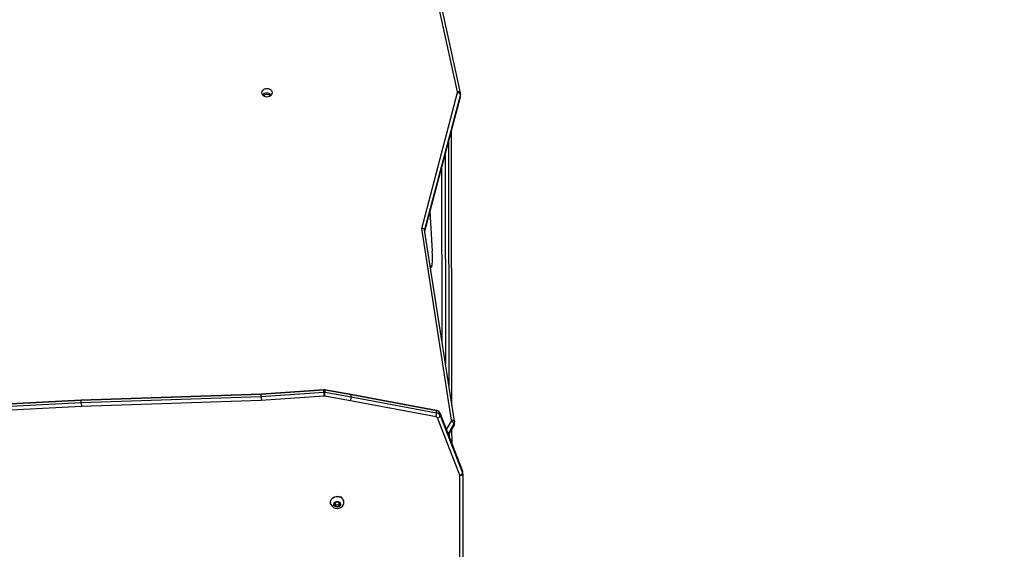
# Model space of a CAD drawing. Units: millimetres. Extents: x 2998 to 4641, y 1544 to 2528.
# Drawn here: x 4129 to 4232, y 1791 to 1846 of the extents above; entities that cross this region are included whole.
import ezdxf

# ---------------------------------------------------------------- set-up
doc = ezdxf.new("R2010")
doc.units = ezdxf.units.MM
doc.header["$LTSCALE"] = 100
doc.header["$PDSIZE"] = -1
doc.layers.add('VP-DIM', color=7, linetype='Continuous')
doc.layers.add('VP-EQ', color=7, linetype='Continuous', true_color=0x8a3492)
doc.dimstyles.get("Standard").update_dxf_attribs({"dimtxt": 14, "dimasz": 20, "dimexe": 20, "dimexo": 50, "dimgap": 20, "dimtad": 0, "dimdec": 0, "dimzin": 0, "dimdsep": 46, "dimtxsty": 'Standard', "dimcen": -0.09, "dimadec": 0, "dimazin": 0, "dimtfac": 1, "dimtdec": 4, "dimtofl": 0, "dimtmove": 0, "dimatfit": 3, "dimfxl": 70, "dimfxlon": 1, "dimtolj": 1, "dimtzin": 0, "dimarcsym": 0})

# ---------------------------------------------------------------- blocks, each defined once
blk = doc.blocks.new('*D16')
at = {"layer": 'Defpoints', "color": 0}
for p in [(4221.49, 2375.08), (4221.49, 1895.85), (3774.93, 1822.41)]:
    blk.add_point(p, dxfattribs=at)
at = {"layer": 'VP-DIM', "color": 0, "lineweight": -2}
for p, q in [((3774.93, 2305.08), (3774.93, 2395.08)), ((4221.49, 2305.08), (4221.49, 2395.08)), ((3794.93, 2375.08), (3960.71, 2375.08)), ((4201.49, 2375.08), (4035.71, 2375.08))]:
    blk.add_line(p, q, dxfattribs=at)
at = {"layer": 'VP-DIM', "color": 0}
for points in [[(3794.93, 2378.41), (3794.93, 2371.74), (3774.93, 2375.08)], [(4201.49, 2371.74), (4201.49, 2378.41), (4221.49, 2375.08)]]:
    blk.add_solid(points, dxfattribs=at)
at = {"layer": 'VP-DIM', "color": 0, "insert": (3998.21, 2375.08), "char_height": 14, "attachment_point": 5}
blk.add_mtext('\\A1;450', dxfattribs=at)
blk = doc.blocks.new('*D17')
at = {"layer": 'Defpoints', "color": 0}
for p in [(4075.26, 2077.56), (4152.88, 1713.85), (4525.2, 1713.85)]:
    blk.add_point(p, dxfattribs=at)
at = {"layer": 'VP-DIM', "color": 0, "lineweight": -2}
for p, q in [((4455.2, 2077.56), (4545.2, 2077.56)), ((4525.2, 2057.56), (4525.2, 1933.21)), ((4525.2, 1733.85), (4525.2, 1858.21)), ((4455.2, 1713.85), (4545.2, 1713.85))]:
    blk.add_line(p, q, dxfattribs=at)
at = {"layer": 'VP-DIM', "color": 0}
for points in [[(4528.54, 2057.56), (4521.87, 2057.56), (4525.2, 2077.56)], [(4521.87, 1733.85), (4528.54, 1733.85), (4525.2, 1713.85)]]:
    blk.add_solid(points, dxfattribs=at)
at = {"layer": 'VP-DIM', "color": 0, "insert": (4525.2, 1895.71), "char_height": 14, "attachment_point": 5, "rotation": 90}
blk.add_mtext('\\A1;370', dxfattribs=at)
blk = doc.blocks.new('*D18')
at = {"layer": 'Defpoints', "color": 0}
for p in [(4371.49, 2507.56), (4371.49, 1896.02), (3574.93, 1799.51)]:
    blk.add_point(p, dxfattribs=at)
at = {"layer": 'VP-DIM', "color": 0, "lineweight": -2}
for p, q in [((3574.93, 2437.56), (3574.93, 2527.56)), ((4371.49, 2437.56), (4371.49, 2527.56)), ((3594.93, 2507.56), (3936.88, 2507.56)), ((4351.49, 2507.56), (4009.54, 2507.56))]:
    blk.add_line(p, q, dxfattribs=at)
at = {"layer": 'VP-DIM', "color": 0}
for points in [[(3594.93, 2510.89), (3594.93, 2504.23), (3574.93, 2507.56)], [(4351.49, 2504.23), (4351.49, 2510.89), (4371.49, 2507.56)]]:
    blk.add_solid(points, dxfattribs=at)
at = {"layer": 'VP-DIM', "color": 0, "insert": (3973.21, 2507.56), "char_height": 14, "attachment_point": 5}
blk.add_mtext('\\A1;800', dxfattribs=at)
blk = doc.blocks.new('*D19')
at = {"layer": 'Defpoints', "color": 0}
for p in [(4058.16, 2227.56), (4086.28, 1543.83), (4621.49, 1543.83)]:
    blk.add_point(p, dxfattribs=at)
at = {"layer": 'VP-DIM', "color": 0, "lineweight": -2}
for p, q in [((4551.49, 2227.56), (4641.49, 2227.56)), ((4621.49, 2207.56), (4621.49, 1923.19)), ((4621.49, 1563.83), (4621.49, 1848.19)), ((4551.49, 1543.83), (4641.49, 1543.83))]:
    blk.add_line(p, q, dxfattribs=at)
at = {"layer": 'VP-DIM', "color": 0}
for points in [[(4624.82, 2207.56), (4618.16, 2207.56), (4621.49, 2227.56)], [(4618.16, 1563.83), (4624.82, 1563.83), (4621.49, 1543.83)]]:
    blk.add_solid(points, dxfattribs=at)
at = {"layer": 'VP-DIM', "color": 0, "insert": (4621.49, 1885.69), "char_height": 14, "attachment_point": 5, "rotation": 90}
blk.add_mtext('\\A1;690', dxfattribs=at)
blk = doc.blocks.new('0300s1')
at = {"layer": 'VP-EQ', "color": 0, "linetype": 'Continuous', "lineweight": 25}
for p, q in [((2457.78, 1886.69), (2455.76, 1895.89)), ((2458.07, 1886.61), (2456.06, 1895.8)), ((2454.04, 1872.46), (2457.78, 1886.62)), ((2458.07, 1886.41), (2454.34, 1872.3)), ((2458.08, 1886.52), (2458.07, 1886.61)), ((2458.07, 1886.21), (2458.07, 1886.41)), ((2458.09, 1886.31), (2458.09, 1886.51)), ((2454.36, 1872.17), (2458.07, 1886.21)), ((2454.36, 1872.16), (2458.07, 1886.19)), ((2458.07, 1886.19), (2458.07, 1886.21)), ((2457.19, 1854.01), (2457.13, 1882.64)), ((2456.91, 1855.77), (2456.86, 1881.63)), ((2456.47, 1880.13), (2456.51, 1858.36)), ((2456.18, 1860.5), (2456.14, 1878.9)), ((2454.9, 1874.21), (2455.14, 1870.07)), ((2454.9, 1874.21), (2455.14, 1870.08)), ((2457.15, 1852.43), (2454.04, 1872.46)), ((2457.45, 1852.33), (2454.34, 1872.31)), ((2455.14, 1870.08), (2455.14, 1870.07)), ((2455.11, 1868.59), (2454.94, 1868.48)), ((2455.06, 1868.4), (2454.96, 1868.33)), ((2443.82, 1855.61), (2437.29, 1855.15)), ((2443.82, 1855.57), (2437.29, 1855.11)), ((2443.82, 1855.37), (2443.82, 1855.57)), ((2446.68, 1855.12), (2443.95, 1855.6)), ((2443.96, 1855.36), (2443.96, 1855.56)), ((2446.69, 1855.08), (2443.96, 1855.56)), ((2418.54, 1854.53), (2405.01, 1853.84)), ((2418.54, 1854.49), (2405.01, 1853.8)), ((2437.29, 1855.15), (2418.54, 1854.53)), ((2437.29, 1855.11), (2418.54, 1854.49)), ((2418.54, 1854.29), (2437.29, 1854.91)), ((2418.54, 1854.29), (2418.54, 1854.49)), ((2437.31, 1854.5), (2418.55, 1853.88)), ((2437.29, 1854.91), (2443.82, 1855.37)), ((2437.29, 1854.91), (2437.29, 1855.11)), ((2443.84, 1854.96), (2437.31, 1854.5)), ((2446.63, 1854.48), (2443.9, 1854.96)), ((2443.96, 1855.36), (2446.69, 1854.88)), ((2455.53, 1852.81), (2446.63, 1854.48)), ((2455.59, 1853.46), (2446.68, 1855.12)), ((2446.69, 1854.88), (2446.69, 1855.08)), ((2455.59, 1853.42), (2446.69, 1855.08)), ((2446.69, 1854.88), (2455.59, 1853.22)), ((2405.01, 1853.6), (2418.54, 1854.29)), ((2418.55, 1853.88), (2405.04, 1853.19)), ((2455.59, 1853.22), (2455.59, 1853.42)), ((2458.02, 1846.72), (2455.68, 1852.7)), ((2458.3, 1847.18), (2455.96, 1853.16)), ((2455.96, 1853.13), (2455.96, 1853.16)), ((2455.96, 1852.93), (2455.96, 1853.13)), ((2458.31, 1847.15), (2455.96, 1853.13)), ((2455.96, 1852.93), (2458.31, 1846.95)), ((2456.62, 1851.46), (2457.13, 1852.33)), ((2457.4, 1852.06), (2456.79, 1851.03)), ((2456.84, 1850.91), (2457.4, 1851.86)), ((2456.84, 1850.9), (2457.39, 1851.83)), ((2457.2, 1850), (2457.19, 1851.49)), ((2457.4, 1851.86), (2457.4, 1852.06)), ((2457.45, 1852.27), (2457.45, 1852.33)), ((2457.45, 1852.33), (2457.45, 1852.32)), ((2457.45, 1852.06), (2457.45, 1852.26)), ((2456.92, 1850.69), (2456.92, 1851.03)), ((2458.03, 1836.2), (2458.03, 1846.66)), ((2458.31, 1847.15), (2458.3, 1847.18)), ((2458.31, 1846.95), (2458.31, 1847.15)), ((2458.33, 1846.81), (2458.33, 1847.01)), ((2458.33, 1846.81), (2458.33, 1836.31)), ((2444.53, 1843.9), (2444.53, 1843.87)), ((2445.08, 1843.89), (2444.94, 1843.67)), ((2444.94, 1843.67), (2445.09, 1843.45)), ((2445, 1843.76), (2445.09, 1843.62)), ((2445.37, 1843.9), (2445.08, 1843.89)), ((2445.09, 1843.62), (2445.38, 1843.63)), ((2445.09, 1843.62), (2445.09, 1843.45)), ((2445.09, 1843.45), (2445.38, 1843.46)), ((2445.52, 1843.68), (2445.37, 1843.9)), ((2445.38, 1843.63), (2445.46, 1843.76)), ((2445.38, 1843.46), (2445.52, 1843.68)), ((2445.38, 1843.63), (2445.38, 1843.46)), ((2445.93, 1843.87), (2445.93, 1843.9))]:
    blk.add_line(p, q, dxfattribs=at)
at = {"layer": 'VP-EQ', "color": 0, "linetype": 'Continuous', "lineweight": 25, "flags": 128}
for points in [[(2437.38, 1886.61), (2437.39, 1886.73), (2437.45, 1886.84), (2437.53, 1886.93), (2437.64, 1887), (2437.77, 1887.05), (2437.9, 1887.06), (2438.04, 1887.05), (2438.16, 1887), (2438.27, 1886.93), (2438.36, 1886.84), (2438.41, 1886.73), (2438.43, 1886.61), (2438.41, 1886.49), (2438.36, 1886.38), (2438.27, 1886.29), (2438.16, 1886.22), (2438.04, 1886.17), (2437.9, 1886.15), (2437.77, 1886.17), (2437.64, 1886.22), (2437.53, 1886.29), (2437.45, 1886.38), (2437.39, 1886.49), (2437.38, 1886.61)], [(2458.07, 1886.61), (2458.07, 1886.62), (2458.05, 1886.64), (2458.03, 1886.67), (2457.99, 1886.68), (2457.95, 1886.69), (2457.89, 1886.7), (2457.84, 1886.7), (2457.78, 1886.69)], [(2458.07, 1886.19), (2458.09, 1886.3), (2458.08, 1886.32)], [(2443.95, 1855.6), (2443.85, 1855.61), (2443.82, 1855.61)], [(2455.59, 1853.42), (2455.59, 1853.44), (2455.59, 1853.45), (2455.59, 1853.46)], [(2457.15, 1852.43), (2457.21, 1852.44), (2457.27, 1852.43), (2457.32, 1852.43), (2457.36, 1852.41), (2457.4, 1852.39), (2457.43, 1852.37), (2457.44, 1852.35), (2457.45, 1852.33)], [(2457.4, 1851.86), (2457.4, 1851.84), (2457.39, 1851.83)], [(2458.33, 1846.81), (2458.33, 1846.78), (2458.31, 1846.75), (2458.28, 1846.73), (2458.25, 1846.71), (2458.2, 1846.69), (2458.15, 1846.67), (2458.09, 1846.66), (2458.03, 1846.66)], [(2458.33, 1847.01), (2458.32, 1847.12), (2458.3, 1847.18)], [(2444.53, 1843.9), (2444.53, 1843.92), (2444.56, 1844.06), (2444.61, 1844.18), (2444.7, 1844.29), (2444.82, 1844.39), (2444.96, 1844.45), (2445.11, 1844.49), (2445.26, 1844.5), (2445.42, 1844.48), (2445.56, 1844.43)], [(2444.58, 1843.65), (2444.54, 1843.76), (2444.53, 1843.9), (2444.56, 1844.03), (2444.61, 1844.16), (2444.7, 1844.27), (2444.82, 1844.36), (2444.96, 1844.43), (2445.11, 1844.47), (2445.26, 1844.48), (2445.42, 1844.45), (2445.56, 1844.4)], [(2445.4, 1843.94), (2445.49, 1843.88), (2445.55, 1843.8), (2445.58, 1843.7), (2445.57, 1843.6), (2445.52, 1843.51), (2445.45, 1843.44), (2445.35, 1843.39), (2445.23, 1843.37), (2445.12, 1843.39), (2445.02, 1843.44), (2444.94, 1843.51), (2444.89, 1843.6), (2444.88, 1843.7), (2444.91, 1843.8), (2444.97, 1843.88), (2445.06, 1843.94), (2445.17, 1843.97), (2445.29, 1843.97), (2445.4, 1843.94)]]:
    blk.add_lwpolyline(points, dxfattribs=at)
at = {"layer": 'VP-EQ', "color": 0, "linetype": 'Continuous', "lineweight": 25}
for centre, radius, start, end in [((2437.9, 1886), 0.568, 39.4423, 140.5577), ((2437.9, 1886), 0.568, 39.4375, 140.5625), ((2437.9, 1885.86), 0.577, 48.6738, 131.3262), ((2457.63, 1886.66), 0.15, 345.1266, 12.4095), ((2457.77, 1886.29), 0.329, 21.5146, 87.6481), ((2457.71, 1886.51), 0.378, 345.1591, 0.9821), ((2457.71, 1886.31), 0.377, 345.1526, 359.9815), ((2445.42, 1869.48), 9.74, 355.3261, 3.5192), ((2455.35, 1868.4), 0.298, 151.0695, 181.0852), ((2454.45, 1868.69), 0.676, 334.1942, 0.0841), ((2454.06, 1868.79), 1.07, 346.344, 356.453), ((2443.91, 1855.58), 0.09, 162.4302, 188.4045), ((2443.86, 1855), 0.575, 80.0306, 94.0227), ((2443.91, 1855.58), 0.0465, 344.1971, 37.2501), ((2443.86, 1854.8), 0.576, 80.0392, 94.0141), ((2449.3, 1855.49), 5.48, 181.2485, 185.531), ((2443.86, 1854.73), 0.231, 80.0584, 93.9942), ((2441.75, 1855.48), 2.21, 346.2905, 356.899), ((2455.5, 1852.97), 0.495, 22.3559, 79.9682), ((2455.52, 1852.94), 0.482, 23.5094, 81.1586), ((2453.51, 1853.34), 2.09, 345.4705, 356.7006), ((2455.5, 1852.62), 0.193, 23.5127, 81.1556), ((2455.52, 1852.74), 0.482, 23.5111, 81.1592), ((2455.62, 1853.05), 0.361, 278.7891, 340.0753), ((2457, 1852.41), 0.153, 329.1593, 8.6398), ((2457.01, 1851.94), 0.412, 17.6442, 72.2716), ((2457.06, 1852.04), 0.397, 327.4676, 2.5171), ((2457.07, 1852.26), 0.387, 329.2825, 0.7461), ((2457.07, 1852.06), 0.385, 329.2069, 359.8512), ((2457.97, 1847.07), 0.361, 278.7853, 340.0763), ((2457.88, 1846.66), 0.152, 0.0669, 21.5378), ((2457.95, 1847.01), 0.381, 0.0725, 21.5349), ((2457.95, 1846.81), 0.381, 0.0737, 21.5337), ((2445.33, 1843.88), 0.598, 1.7475, 67.44), ((2445.36, 1843.87), 0.569, 336.5157, 68.9982), ((2445.23, 1843.95), 0.714, 205.0908, 334.905)]:
    blk.add_arc(centre, radius, start, end, dxfattribs=at)
for centre, major_axis, ratio, start_param, end_param in [((2454.04, 1872.31), (0.304, -0.016), 0.491471, 0.102522, 1.596364), ((2418.55, 1854.23), (-0.013, 0.3), 0.024314, 6.282962, 6.806247), ((2437.31, 1854.85), (-0.015, 0.3), 0.029692, 0.000551, 0.522735), ((2437.31, 1854.65), (-0.015, 0.3), 0.029692, 0.522735, 2.093531), ((2446.63, 1854.63), (0.054, 0.295), 0.102612, 4.198064, 5.768861), ((2446.63, 1854.83), (0.054, 0.295), 0.102612, 5.768861, 6.283731), ((2418.55, 1854.03), (-0.013, 0.3), 0.024314, 0.523062, 2.093858)]:
    blk.add_ellipse(centre, major_axis=major_axis, ratio=ratio, start_param=start_param, end_param=end_param, dxfattribs=at)
blk = doc.blocks.new('0300S1 2D')
at = {"layer": 'VP-EQ', "color": 0}
blk.add_blockref('0300s1', (1717.36, -48.33), dxfattribs=at)

msp = doc.modelspace()

# ---------------------------------------------------------------- block references
at = {"layer": 'VP-EQ', "color": 0}
msp.add_blockref('0300S1 2D', (0, 0), dxfattribs=at)

# ---------------------------------------------------------------- dimensions: what is measured, and where the dimension line sits
at = {"layer": 'VP-DIM', "color": 0}
for base, p1, p2, text, picture, middle in [((4371.49, 2507.56), (3574.93, 1799.51), (4371.49, 1896.02), '800', '*D18', (3973.21, 2507.56)), ((4221.49, 2375.08), (3774.93, 1822.41), (4221.49, 1895.85), '450', '*D16', (3998.21, 2375.08))]:
    dim = msp.add_linear_dim(base=base, p1=p1, p2=p2, text=text, dimstyle='Standard', dxfattribs=at)
    dim.commit()
    dim.dimension.update_dxf_attribs({"geometry": picture, "text_midpoint": middle})
for base, p1, p2, text, picture, middle in [((4621.49, 1543.83), (4058.16, 2227.56), (4086.28, 1543.83), '690', '*D19', (4621.49, 1885.69)), ((4525.2, 1713.85), (4075.26, 2077.56), (4152.88, 1713.85), '370', '*D17', (4525.2, 1895.71))]:
    dim = msp.add_linear_dim(base=base, p1=p1, p2=p2, angle=90, text=text, dimstyle='Standard', dxfattribs=at)
    dim.commit()
    dim.dimension.update_dxf_attribs({"geometry": picture, "text_midpoint": middle})

doc.saveas('drawing.dxf')
